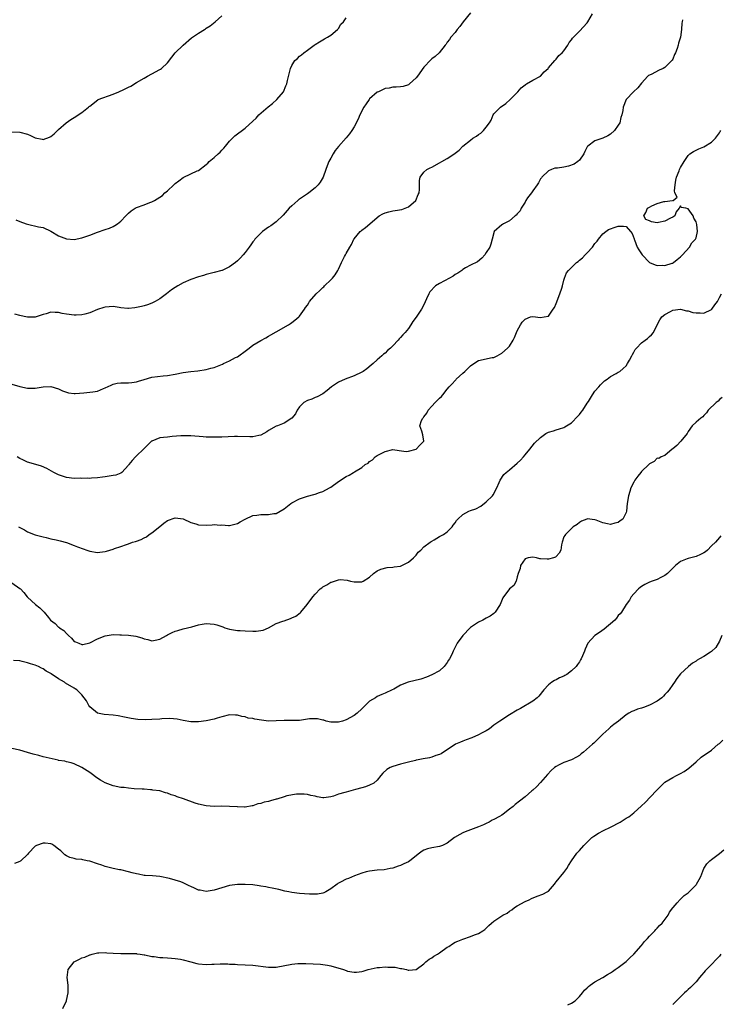
# Model space of a CAD drawing. Units: inches. Extents: x 2568000 to 2571000, y 1509000 to 1512000.
# Drawn here: x 2569323 to 2569503, y 1510374 to 1510628 of the extents above; entities that cross this region are included whole.
import ezdxf

# ---------------------------------------------------------------- set-up
doc = ezdxf.new("R2010")
doc.units = ezdxf.units.IN
doc.header["$MEASUREMENT"] = 0
doc.layers.add('LD25681509_10ft', color=112, linetype='Continuous')

msp = doc.modelspace()

# ---------------------------------------------------------------- linework, layer by layer
at = {"layer": 'LD25681509_10ft'}
for points, elevation in [([(2569321, 1510533.75), (2569323, 1510533.11), (2569325, 1510532.68), (2569326.7, 1510532.7), (2569327, 1510532.69), (2569329, 1510533.02), (2569331, 1510533.14), (2569333, 1510532.5), (2569334, 1510532), (2569335, 1510531.63), (2569335.5, 1510531.5), (2569337, 1510531.29), (2569337.28, 1510531.28), (2569339.45, 1510531.45), (2569341, 1510531.63), (2569341.77, 1510531.77), (2569343, 1510531.94), (2569344.58, 1510532.59), (2569345, 1510532.73), (2569346.52, 1510533.48), (2569347, 1510533.69), (2569348.07, 1510533.93), (2569349, 1510534.03), (2569350.02, 1510534.02), (2569351, 1510534.04), (2569351.87, 1510534.13), (2569353, 1510534.3), (2569353.55, 1510534.45), (2569355, 1510534.93), (2569357, 1510535.48), (2569359.86, 1510535.86), (2569361, 1510535.96), (2569363, 1510536.3), (2569365, 1510536.72), (2569367, 1510537.01), (2569368.82, 1510537.18), (2569371, 1510537.49), (2569372.18, 1510537.82), (2569373, 1510538.01), (2569375.14, 1510538.86), (2569375.42, 1510539), (2569377, 1510539.73), (2569378.55, 1510540.55), (2569379, 1510540.77), (2569379.37, 1510541), (2569381, 1510542.17), (2569382.04, 1510543), (2569383, 1510543.71), (2569385, 1510544.96), (2569386.34, 1510545.66), (2569387, 1510546.07), (2569387.62, 1510546.38), (2569389, 1510547.22), (2569392.15, 1510549), (2569392.65, 1510549.35), (2569393, 1510549.59), (2569393.78, 1510550.22), (2569394.79, 1510551), (2569395, 1510551.23), (2569396.22, 1510553), (2569396.52, 1510553.48), (2569397, 1510554.07), (2569397.34, 1510554.66), (2569397.58, 1510555), (2569399.3, 1510557), (2569400.18, 1510557.82), (2569401, 1510558.63), (2569401.21, 1510558.79), (2569401.44, 1510559), (2569403, 1510560.54), (2569403.49, 1510561), (2569404.14, 1510561.86), (2569404.85, 1510563), (2569405, 1510563.3), (2569405.74, 1510565), (2569406.56, 1510566.56), (2569406.8, 1510567), (2569407, 1510567.31), (2569407.94, 1510569), (2569408.36, 1510569.64), (2569408.94, 1510571), (2569409, 1510571.12), (2569410.62, 1510573), (2569410.82, 1510573.18), (2569411, 1510573.39), (2569411.97, 1510574.03), (2569413.05, 1510575), (2569415, 1510576.65), (2569415.51, 1510577), (2569416.44, 1510577.56), (2569417, 1510577.83), (2569417.93, 1510578.07), (2569419, 1510578.29), (2569419.62, 1510578.38), (2569421.29, 1510578.71), (2569422.18, 1510579), (2569423, 1510579.37), (2569424.94, 1510581), (2569425.51, 1510582.49), (2569425.73, 1510583), (2569425.85, 1510583.85), (2569425.86, 1510586.14), (2569426.02, 1510587), (2569427, 1510588.32), (2569427.77, 1510589), (2569428.59, 1510589.41), (2569429, 1510589.59), (2569431, 1510590.66), (2569431.57, 1510591), (2569433, 1510591.8), (2569434.91, 1510593.09), (2569435, 1510593.18), (2569436.04, 1510593.95), (2569437.02, 1510595), (2569439, 1510596.51), (2569439.6, 1510597), (2569440.49, 1510597.51), (2569441, 1510597.98), (2569441.67, 1510598.33), (2569442.29, 1510599), (2569443, 1510599.89), (2569443.86, 1510601), (2569444.32, 1510601.68), (2569444.79, 1510603), (2569445, 1510603.32), (2569446.7, 1510605), (2569448.04, 1510605.96), (2569449.2, 1510607), (2569451.19, 1510609), (2569452.02, 1510609.98), (2569453, 1510610.75), (2569453.12, 1510610.88), (2569453.36, 1510611), (2569455, 1510611.95), (2569457, 1510613.02), (2569457.92, 1510614.08), (2569458.92, 1510615), (2569459, 1510615.11), (2569460.67, 1510617), (2569460.81, 1510617.18), (2569461, 1510617.34), (2569461.72, 1510618.28), (2569462.54, 1510619), (2569463, 1510619.54), (2569463.99, 1510621), (2569464.35, 1510621.65), (2569465, 1510622.34), (2569465.25, 1510622.75), (2569465.5, 1510623), (2569467, 1510624.59), (2569469, 1510626.76), (2569469.18, 1510627), (2569470.39, 1510629)], 9580), ([(2569321, 1510598.64), (2569323, 1510598.6), (2569325, 1510598.04), (2569325.75, 1510597.75), (2569327, 1510597.15), (2569328.78, 1510596.78), (2569329, 1510596.72), (2569330.68, 1510597.32), (2569331, 1510597.48), (2569331.83, 1510598.17), (2569332.69, 1510599), (2569333, 1510599.29), (2569334.98, 1510601.02), (2569336.16, 1510601.84), (2569337, 1510602.37), (2569337.41, 1510602.59), (2569338, 1510603), (2569339, 1510603.64), (2569340.67, 1510605), (2569340.85, 1510605.15), (2569341, 1510605.31), (2569343.06, 1510606.94), (2569343.17, 1510607), (2569347, 1510608.36), (2569348.49, 1510609), (2569348.87, 1510609.13), (2569349.4, 1510609.4), (2569351, 1510610.15), (2569351.57, 1510610.43), (2569353, 1510611.34), (2569355, 1510612.51), (2569355.9, 1510613), (2569357, 1510613.55), (2569359, 1510614.67), (2569359.2, 1510614.8), (2569359.45, 1510615), (2569361, 1510616.42), (2569362.16, 1510617.84), (2569363.01, 1510618.99), (2569365, 1510620.95), (2569367.18, 1510622.82), (2569369, 1510624.05), (2569370.51, 1510625), (2569370.82, 1510625.18), (2569371, 1510625.31), (2569372.03, 1510625.97), (2569373.26, 1510627), (2569375, 1510628.51)], 9610), ([(2569439, 1510629.3), (2569437.07, 1510627), (2569436.23, 1510625.77), (2569435.5, 1510625), (2569435, 1510624.23), (2569433.87, 1510623), (2569433.55, 1510622.45), (2569433, 1510621.73), (2569432.73, 1510621.27), (2569432.45, 1510621), (2569430.95, 1510619), (2569429.91, 1510618.09), (2569429, 1510617.47), (2569428.77, 1510617.23), (2569427, 1510615.31), (2569425.34, 1510613), (2569425, 1510612.57), (2569423.31, 1510611), (2569423, 1510610.78), (2569421.64, 1510610.36), (2569421, 1510610.25), (2569419.85, 1510610.15), (2569419, 1510610.14), (2569418.06, 1510609.94), (2569417, 1510609.79), (2569416.47, 1510609.53), (2569415.26, 1510609), (2569415, 1510608.87), (2569413, 1510607.13), (2569412.88, 1510607), (2569412.15, 1510605.85), (2569411.53, 1510605), (2569410.49, 1510603), (2569410.05, 1510601.95), (2569409, 1510599.95), (2569408.44, 1510599), (2569407.86, 1510598.14), (2569407, 1510597.08), (2569405, 1510594.88), (2569404.18, 1510593.82), (2569403.64, 1510593), (2569403, 1510591.92), (2569402.51, 1510591), (2569402.11, 1510589.89), (2569401.76, 1510589), (2569401.04, 1510586.96), (2569400.32, 1510585.68), (2569399.76, 1510585), (2569399, 1510584.27), (2569397.39, 1510583), (2569397, 1510582.74), (2569396, 1510582), (2569395, 1510581.37), (2569394.79, 1510581.21), (2569394.52, 1510581), (2569393, 1510579.65), (2569392.35, 1510579), (2569390.77, 1510577.23), (2569389, 1510575.5), (2569387.56, 1510574.44), (2569387, 1510574.12), (2569385.43, 1510573), (2569385, 1510572.62), (2569383.49, 1510571), (2569383.29, 1510570.71), (2569383, 1510570.36), (2569382.45, 1510569.55), (2569382, 1510569), (2569381, 1510567.63), (2569380.48, 1510567), (2569379.78, 1510566.22), (2569379, 1510565.44), (2569378.47, 1510565), (2569377, 1510563.89), (2569375.09, 1510563), (2569375, 1510562.97), (2569373, 1510562.47), (2569371, 1510561.95), (2569370.29, 1510561.71), (2569369, 1510561.35), (2569367, 1510560.66), (2569365, 1510559.78), (2569363.64, 1510559), (2569363, 1510558.6), (2569362.05, 1510557.95), (2569360.79, 1510557), (2569359, 1510555.7), (2569357.84, 1510555), (2569357.3, 1510554.7), (2569357, 1510554.59), (2569355.89, 1510554.11), (2569355, 1510553.91), (2569354.29, 1510553.71), (2569353, 1510553.42), (2569352.61, 1510553.39), (2569351, 1510553.19), (2569350.77, 1510553.23), (2569349, 1510553.36), (2569348.55, 1510553.45), (2569347, 1510553.67), (2569345, 1510553.57), (2569344.59, 1510553.41), (2569343, 1510552.89), (2569341, 1510552.04), (2569339.75, 1510551.75), (2569339, 1510551.54), (2569337.51, 1510551.51), (2569337, 1510551.49), (2569335, 1510551.77), (2569333.94, 1510551.94), (2569333, 1510552.15), (2569332.12, 1510552.12), (2569331, 1510552.22), (2569329.82, 1510551.82), (2569329, 1510551.66), (2569327.2, 1510551), (2569327, 1510550.94), (2569326.93, 1510550.93), (2569325, 1510550.92), (2569324.56, 1510551), (2569323.34, 1510551.34), (2569323, 1510551.41), (2569321.72, 1510551.72)], 9590), ([(2569322, 1510576), (2569323, 1510575.6), (2569324.68, 1510575), (2569325, 1510574.87), (2569327.78, 1510574.22), (2569329, 1510574), (2569331, 1510573.06), (2569333, 1510571.89), (2569335, 1510571.14), (2569337, 1510570.99), (2569339, 1510571.35), (2569341, 1510572.06), (2569343, 1510572.85), (2569345, 1510573.52), (2569346.13, 1510573.87), (2569347, 1510574.31), (2569347.49, 1510574.51), (2569348.15, 1510575), (2569349, 1510575.66), (2569350.33, 1510577), (2569351, 1510577.75), (2569351.66, 1510578.34), (2569352.68, 1510579), (2569353, 1510579.19), (2569355, 1510579.85), (2569356.46, 1510580.46), (2569357, 1510580.63), (2569357.66, 1510581), (2569359.7, 1510582.3), (2569360.36, 1510583), (2569361, 1510583.47), (2569362.6, 1510585), (2569362.82, 1510585.18), (2569363, 1510585.34), (2569363.96, 1510586.04), (2569365, 1510586.92), (2569367, 1510587.83), (2569368.61, 1510588.61), (2569369, 1510588.75), (2569371, 1510590.25), (2569371.39, 1510590.61), (2569371.75, 1510591), (2569373, 1510592.05), (2569374.04, 1510593), (2569374.56, 1510593.44), (2569375, 1510593.94), (2569375.54, 1510594.46), (2569375.93, 1510595), (2569377, 1510596.27), (2569377.71, 1510597), (2569378.37, 1510597.63), (2569381, 1510599.61), (2569383, 1510601.42), (2569383.79, 1510602.21), (2569384.52, 1510603), (2569386.92, 1510605.08), (2569388.02, 1510605.98), (2569389.18, 1510607), (2569390.82, 1510609), (2569391.5, 1510610.5), (2569391.7, 1510611), (2569391.9, 1510611.9), (2569392.63, 1510615), (2569393, 1510615.78), (2569393.8, 1510617), (2569394.44, 1510617.56), (2569395, 1510618.18), (2569395.53, 1510618.47), (2569396.12, 1510619), (2569397, 1510619.72), (2569398.78, 1510621), (2569399, 1510621.17), (2569400.13, 1510621.87), (2569401, 1510622.36), (2569401.39, 1510622.61), (2569402.18, 1510623), (2569403, 1510623.57), (2569404.78, 1510625), (2569405, 1510625.29), (2569405.64, 1510626.36), (2569406.29, 1510627), (2569407, 1510627.98)], 9600), ([(2569493.53, 1510627.53), (2569493.41, 1510627), (2569493.35, 1510626.65), (2569493.24, 1510625), (2569492.99, 1510623), (2569492.5, 1510621.5), (2569492.41, 1510621), (2569492.14, 1510620.14), (2569491.69, 1510619), (2569491.47, 1510618.53), (2569491, 1510617.38), (2569490.87, 1510617.13), (2569490.79, 1510617), (2569489, 1510615.23), (2569488.57, 1510615), (2569487.49, 1510614.51), (2569485.45, 1510613.45), (2569484.8, 1510613.2), (2569484.6, 1510613), (2569483, 1510611.21), (2569482, 1510610), (2569480.89, 1510609), (2569479.03, 1510607), (2569478.24, 1510605), (2569478.16, 1510604.16), (2569477.91, 1510603), (2569477.69, 1510602.31), (2569477.38, 1510601), (2569477, 1510600.39), (2569476.02, 1510599), (2569475, 1510598.06), (2569474.33, 1510597.67), (2569473, 1510596.99), (2569471, 1510596.35), (2569469.18, 1510595), (2569469.08, 1510594.92), (2569469, 1510594.78), (2569468.41, 1510593.59), (2569468.15, 1510593), (2569467, 1510591.37), (2569466.63, 1510591), (2569465.67, 1510590.33), (2569464.16, 1510589.84), (2569463, 1510589.61), (2569461.34, 1510589.34), (2569461, 1510589.3), (2569460.71, 1510589.29), (2569459.78, 1510589), (2569459, 1510588.66), (2569457.34, 1510587), (2569457.21, 1510586.79), (2569457, 1510586.54), (2569456.46, 1510585.54), (2569456.12, 1510585), (2569455, 1510583.47), (2569454.63, 1510583), (2569453.64, 1510581.64), (2569453.2, 1510581), (2569453, 1510580.58), (2569451.99, 1510579), (2569451.71, 1510578.29), (2569451, 1510577.56), (2569450.75, 1510577.25), (2569450.43, 1510577), (2569449, 1510575.78), (2569447.44, 1510575), (2569447.19, 1510574.81), (2569447, 1510574.69), (2569445.02, 1510573), (2569444.51, 1510571), (2569444.22, 1510569.78), (2569443.94, 1510569), (2569443, 1510567.56), (2569442.66, 1510567), (2569441.85, 1510566.15), (2569440.81, 1510565.19), (2569439, 1510564.33), (2569437.65, 1510563.65), (2569437, 1510563.26), (2569436.73, 1510563), (2569435.75, 1510562.25), (2569435, 1510561.93), (2569434.48, 1510561.52), (2569433.6, 1510561), (2569431, 1510559.63), (2569429.95, 1510559), (2569428.52, 1510557.48), (2569428.22, 1510557), (2569427.69, 1510555.69), (2569427, 1510554.09), (2569426.37, 1510553), (2569425, 1510550.99), (2569424.13, 1510549.87), (2569423.61, 1510549), (2569423, 1510548.08), (2569422.12, 1510547), (2569421.59, 1510546.41), (2569421, 1510545.7), (2569420.63, 1510545.37), (2569420.32, 1510545), (2569419, 1510543.56), (2569418.38, 1510543), (2569417.64, 1510542.36), (2569417, 1510541.73), (2569416.58, 1510541.42), (2569416.14, 1510541), (2569415, 1510539.99), (2569413.97, 1510539), (2569413.44, 1510538.56), (2569412.33, 1510537.67), (2569411.32, 1510537), (2569411, 1510536.8), (2569409, 1510535.87), (2569406.71, 1510535), (2569405, 1510534.21), (2569404.27, 1510533.73), (2569403.24, 1510533), (2569402.12, 1510532.12), (2569401, 1510531.19), (2569399.55, 1510530.45), (2569399, 1510530.29), (2569398.13, 1510529.87), (2569397, 1510529.5), (2569396.1, 1510529), (2569395, 1510527.85), (2569394.35, 1510527), (2569393.94, 1510526.06), (2569393, 1510524.99), (2569391, 1510523.71), (2569389.33, 1510523), (2569389, 1510522.89), (2569387, 1510521.76), (2569386.54, 1510521.46), (2569385.81, 1510521), (2569385, 1510520.56), (2569384.48, 1510520.48), (2569383, 1510520.13), (2569382.18, 1510520.18), (2569379, 1510520.28), (2569378.23, 1510520.23), (2569375, 1510520.09), (2569373, 1510520.08), (2569372.09, 1510520.09), (2569371, 1510520.11), (2569370.15, 1510520.15), (2569367, 1510520.39), (2569365, 1510520.42), (2569364.4, 1510520.4), (2569362.23, 1510520.23), (2569361, 1510520.11), (2569359.95, 1510519.95), (2569359, 1510519.86), (2569357, 1510519.07), (2569356.92, 1510519), (2569355.92, 1510518.08), (2569355, 1510517.16), (2569354.85, 1510517), (2569353, 1510515.22), (2569352.75, 1510515), (2569351.92, 1510514.08), (2569351.09, 1510513), (2569351, 1510512.85), (2569349.26, 1510511), (2569349, 1510510.81), (2569347.69, 1510510.31), (2569347, 1510510.23), (2569346.01, 1510509.99), (2569345, 1510509.88), (2569344.25, 1510509.75), (2569343, 1510509.58), (2569341.49, 1510509.49), (2569341, 1510509.47), (2569340.49, 1510509.51), (2569339, 1510509.47), (2569338.51, 1510509.49), (2569337, 1510509.46), (2569335, 1510509.7), (2569334.02, 1510510.02), (2569333, 1510510.38), (2569331.79, 1510511), (2569330, 1510512), (2569328.59, 1510512.59), (2569327.12, 1510513), (2569325, 1510513.65), (2569323.81, 1510514.19), (2569323, 1510514.57), (2569322.33, 1510515)], 9570), ([(2569322.67, 1510497), (2569323, 1510496.8), (2569324.2, 1510496.2), (2569325, 1510495.71), (2569327, 1510494.91), (2569329, 1510494.37), (2569329.8, 1510494.2), (2569331, 1510493.9), (2569332.38, 1510493.62), (2569333.37, 1510493.37), (2569334.99, 1510492.99), (2569337, 1510492.22), (2569337.84, 1510491.84), (2569339.29, 1510491.29), (2569340.26, 1510491), (2569341, 1510490.75), (2569343, 1510490.41), (2569343.56, 1510490.44), (2569345, 1510490.6), (2569345.31, 1510490.69), (2569346.17, 1510491), (2569347, 1510491.25), (2569347.4, 1510491.4), (2569349, 1510491.93), (2569350.48, 1510492.48), (2569351, 1510492.62), (2569352.02, 1510493), (2569352.77, 1510493.23), (2569353, 1510493.32), (2569354.25, 1510493.75), (2569355, 1510494.13), (2569355.57, 1510494.43), (2569356.32, 1510495), (2569357, 1510495.42), (2569359, 1510497.1), (2569360.1, 1510497.9), (2569361, 1510498.59), (2569363, 1510499.32), (2569365, 1510499.01), (2569367, 1510498.08), (2569368.28, 1510497.72), (2569369, 1510497.49), (2569371, 1510497.44), (2569372.51, 1510497.49), (2569373, 1510497.56), (2569374.56, 1510497.44), (2569375, 1510497.47), (2569376.67, 1510497.33), (2569377, 1510497.33), (2569378.31, 1510497.69), (2569379, 1510497.85), (2569379.69, 1510498.31), (2569381.01, 1510498.99), (2569383, 1510499.94), (2569383.99, 1510499.99), (2569385, 1510500.18), (2569386.14, 1510500.14), (2569387, 1510500.14), (2569388.4, 1510500.4), (2569389, 1510500.46), (2569390.02, 1510501), (2569391, 1510501.65), (2569392.77, 1510503), (2569393, 1510503.16), (2569395, 1510504.23), (2569397, 1510504.92), (2569398.69, 1510505.31), (2569399, 1510505.4), (2569400.15, 1510505.85), (2569401, 1510506.11), (2569402.67, 1510507), (2569403, 1510507.22), (2569405, 1510508.69), (2569407, 1510509.92), (2569407.75, 1510510.25), (2569408.91, 1510511), (2569409, 1510511.05), (2569409.15, 1510511.15), (2569411, 1510512.28), (2569411.9, 1510513), (2569412.62, 1510513.38), (2569413, 1510513.79), (2569413.76, 1510514.24), (2569414.45, 1510515), (2569415, 1510515.34), (2569415.8, 1510515.8), (2569417, 1510516.42), (2569419, 1510516.92), (2569420.6, 1510516.6), (2569422.39, 1510516.39), (2569423, 1510516.45), (2569425.03, 1510517), (2569425.97, 1510518.03), (2569426.99, 1510519), (2569426.68, 1510520.68), (2569426.42, 1510521.58), (2569425.92, 1510523), (2569426.4, 1510524.4), (2569426.72, 1510525), (2569426.87, 1510525.13), (2569427, 1510525.34), (2569427.75, 1510526.25), (2569428.09, 1510527), (2569429, 1510528.07), (2569429.87, 1510529), (2569431, 1510530.11), (2569431.5, 1510530.5), (2569431.82, 1510531), (2569433, 1510532.41), (2569433.45, 1510533), (2569434.23, 1510533.77), (2569435, 1510534.66), (2569435.18, 1510534.82), (2569435.32, 1510535), (2569437, 1510536.51), (2569437.5, 1510537), (2569438.28, 1510537.72), (2569439, 1510538.47), (2569439.31, 1510538.69), (2569441, 1510539.76), (2569444.54, 1510540.54), (2569445, 1510540.61), (2569445.83, 1510541), (2569447, 1510541.72), (2569448.52, 1510543), (2569449, 1510543.51), (2569449.92, 1510545), (2569450.26, 1510545.74), (2569450.77, 1510547), (2569451, 1510547.48), (2569451.86, 1510549), (2569452.3, 1510549.7), (2569453, 1510550.46), (2569454.43, 1510551), (2569455, 1510551.17), (2569457, 1510550.86), (2569457.91, 1510551), (2569459, 1510551.2), (2569460.28, 1510553), (2569460.55, 1510553.45), (2569461, 1510554.45), (2569461.94, 1510557), (2569462.44, 1510558.44), (2569462.61, 1510559), (2569463, 1510560.52), (2569463.19, 1510561), (2569463.66, 1510562.34), (2569464.18, 1510563), (2569466.24, 1510565), (2569466.69, 1510565.31), (2569467, 1510565.6), (2569467.8, 1510566.2), (2569468.45, 1510567), (2569469, 1510567.51), (2569470.33, 1510569), (2569471, 1510569.95), (2569471.52, 1510570.48), (2569471.89, 1510571), (2569473, 1510572.38), (2569473.8, 1510573), (2569474.52, 1510573.48), (2569475, 1510573.69), (2569475.96, 1510574.04), (2569477, 1510574.34), (2569478.37, 1510574.37), (2569479, 1510574.27), (2569480.18, 1510573), (2569480.53, 1510572.53), (2569481.12, 1510571.12), (2569481.11, 1510571), (2569481.17, 1510570.83), (2569481.88, 1510569), (2569482.26, 1510568.26), (2569483.1, 1510567), (2569484.99, 1510564.99), (2569486.45, 1510564.45), (2569487, 1510564.29), (2569488.33, 1510564.33), (2569489, 1510564.29), (2569490.86, 1510564.86), (2569491, 1510564.89), (2569491.2, 1510565), (2569492.16, 1510565.84), (2569493, 1510566.48), (2569493.56, 1510567), (2569495.32, 1510569), (2569495.95, 1510570.05), (2569496.85, 1510571), (2569497, 1510571.38), (2569497.41, 1510573), (2569497.21, 1510574.79), (2569497, 1510575.51), (2569496.46, 1510576.46), (2569496.22, 1510577), (2569495, 1510578.88), (2569494.36, 1510579), (2569493.17, 1510579.17), (2569493, 1510579.6), (2569492.65, 1510579), (2569491.89, 1510578.11), (2569491.55, 1510577), (2569491, 1510576.67), (2569490.43, 1510576.43), (2569489, 1510575.71), (2569487.31, 1510575.31), (2569487, 1510575.25), (2569485.51, 1510575.51), (2569485, 1510575.75), (2569484.09, 1510576.09), (2569483.58, 1510577), (2569484.06, 1510577.94), (2569484.52, 1510579), (2569485, 1510579.31), (2569485.6, 1510579.6), (2569487, 1510580.24), (2569488.74, 1510580.74), (2569489, 1510580.75), (2569490.97, 1510580.97), (2569491, 1510580.93), (2569491.13, 1510581), (2569492.12, 1510581.88), (2569491.58, 1510583), (2569491.47, 1510583.47), (2569491.59, 1510585), (2569491.8, 1510586.2), (2569491.96, 1510587), (2569492.63, 1510588.63), (2569492.76, 1510589), (2569493, 1510589.48), (2569493.97, 1510591), (2569495, 1510592.57), (2569495.41, 1510593), (2569496.37, 1510593.63), (2569497.72, 1510594.28), (2569499, 1510594.76), (2569501, 1510595.99), (2569502.01, 1510597), (2569503, 1510598.42), (2569503.22, 1510598.78), (2569503.34, 1510599)], 9560), ([(2569321, 1510482.54), (2569323, 1510481.14), (2569323.18, 1510481), (2569324.06, 1510480.06), (2569324.92, 1510479), (2569325, 1510478.92), (2569327.04, 1510477), (2569328.17, 1510476.17), (2569329, 1510475.27), (2569329.15, 1510475.15), (2569329.25, 1510475), (2569330.38, 1510473.62), (2569330.95, 1510472.95), (2569332.07, 1510472.07), (2569333, 1510471.2), (2569333.13, 1510471.13), (2569333.24, 1510471), (2569334.34, 1510470.34), (2569335, 1510469.55), (2569335.57, 1510469), (2569336.33, 1510468.33), (2569337, 1510467.49), (2569337.36, 1510467.36), (2569338.22, 1510467), (2569339, 1510466.74), (2569339.26, 1510466.74), (2569341, 1510467.14), (2569343, 1510468.13), (2569345, 1510468.95), (2569347, 1510469.24), (2569348.77, 1510469.22), (2569349.19, 1510469.19), (2569351, 1510469.13), (2569352.85, 1510468.85), (2569354.41, 1510468.41), (2569355, 1510468.15), (2569355.98, 1510467.98), (2569357, 1510467.65), (2569357.85, 1510467.85), (2569359, 1510468.06), (2569360.74, 1510469), (2569361, 1510469.16), (2569362.22, 1510469.78), (2569363, 1510470.12), (2569363.7, 1510470.3), (2569365, 1510470.69), (2569367.24, 1510471.24), (2569369, 1510471.78), (2569369.9, 1510471.9), (2569371, 1510472.14), (2569372.02, 1510472.02), (2569373, 1510471.94), (2569373.73, 1510471.73), (2569375.22, 1510471.22), (2569375.79, 1510471), (2569377, 1510470.66), (2569377.44, 1510470.56), (2569379, 1510470.32), (2569379.74, 1510470.26), (2569381, 1510470.19), (2569383, 1510470.12), (2569383.86, 1510470.14), (2569385, 1510470.26), (2569385.59, 1510470.41), (2569387, 1510470.95), (2569389, 1510472.07), (2569390.7, 1510472.7), (2569391, 1510472.83), (2569392.62, 1510473.38), (2569393, 1510473.53), (2569394.01, 1510473.99), (2569395.17, 1510474.83), (2569395.33, 1510475), (2569396.98, 1510477.02), (2569398.39, 1510479), (2569399, 1510479.69), (2569400.33, 1510481), (2569400.73, 1510481.27), (2569401, 1510481.51), (2569401.98, 1510482.02), (2569403, 1510482.72), (2569403.23, 1510482.77), (2569405, 1510483.35), (2569405.4, 1510483.4), (2569407.26, 1510483.26), (2569408.12, 1510483), (2569409, 1510482.81), (2569411, 1510482.85), (2569411.34, 1510483), (2569413, 1510484.05), (2569414.03, 1510485), (2569415, 1510485.64), (2569415.88, 1510486.12), (2569417.52, 1510486.48), (2569419, 1510486.58), (2569419.35, 1510486.65), (2569421, 1510486.88), (2569423, 1510487.87), (2569424.3, 1510489), (2569424.62, 1510489.38), (2569425, 1510489.71), (2569425.54, 1510490.46), (2569426.21, 1510491), (2569427, 1510491.84), (2569428.61, 1510493), (2569428.82, 1510493.18), (2569429, 1510493.29), (2569429.61, 1510493.61), (2569431, 1510494.47), (2569431.32, 1510494.68), (2569432.02, 1510495), (2569433, 1510495.71), (2569434.29, 1510497), (2569434.55, 1510497.45), (2569435, 1510498), (2569435.38, 1510498.62), (2569435.68, 1510499), (2569437, 1510500.17), (2569438.58, 1510501), (2569439, 1510501.17), (2569440.35, 1510501.65), (2569441.67, 1510502.33), (2569443, 1510503.38), (2569444.61, 1510505), (2569444.77, 1510505.23), (2569445.76, 1510507), (2569446.36, 1510508.36), (2569446.59, 1510509), (2569447.54, 1510510.46), (2569448.12, 1510511), (2569449, 1510511.66), (2569451, 1510513.35), (2569451.84, 1510514.16), (2569452.6, 1510515), (2569453, 1510515.48), (2569454.21, 1510517), (2569455.47, 1510518.53), (2569457, 1510520.01), (2569458.39, 1510521), (2569459, 1510521.32), (2569460.3, 1510521.7), (2569461, 1510521.98), (2569461.83, 1510522.17), (2569463, 1510522.56), (2569463.28, 1510522.72), (2569463.67, 1510523), (2569465, 1510523.78), (2569466.55, 1510525.45), (2569467, 1510525.9), (2569467.48, 1510526.52), (2569467.84, 1510527), (2569469, 1510528.85), (2569469.29, 1510529.29), (2569470.34, 1510531), (2569471, 1510531.94), (2569471.98, 1510533), (2569472.42, 1510533.58), (2569473.46, 1510534.54), (2569474.12, 1510535), (2569475, 1510535.71), (2569476.46, 1510536.46), (2569477, 1510536.76), (2569477.36, 1510537), (2569478.23, 1510537.77), (2569479, 1510538.43), (2569479.39, 1510539), (2569479.89, 1510539.89), (2569480.47, 1510541), (2569480.64, 1510541.36), (2569481, 1510541.92), (2569481.37, 1510542.63), (2569481.71, 1510543), (2569483, 1510544.34), (2569483.88, 1510545), (2569484.5, 1510545.5), (2569485, 1510545.97), (2569485.56, 1510546.44), (2569486.07, 1510547), (2569487.01, 1510549), (2569487.71, 1510550.29), (2569488.16, 1510551), (2569489, 1510551.63), (2569490.39, 1510552.39), (2569491, 1510552.76), (2569493, 1510553), (2569494.57, 1510552.57), (2569495, 1510552.56), (2569496.19, 1510552.19), (2569497, 1510552.05), (2569498.05, 1510552.05), (2569499, 1510552), (2569501, 1510552.92), (2569501.08, 1510553), (2569501.85, 1510554.15), (2569502.55, 1510555), (2569503, 1510556.01), (2569503.52, 1510557)], 9550), ([(2569503.75, 1510530.25), (2569503, 1510529.78), (2569502.68, 1510529.32), (2569502.21, 1510529), (2569500.15, 1510527), (2569499.71, 1510526.29), (2569499, 1510525.65), (2569498.72, 1510525.28), (2569498.21, 1510525), (2569497, 1510523.95), (2569496.03, 1510523), (2569495, 1510521.56), (2569494.73, 1510521), (2569493.07, 1510519), (2569492.05, 1510517.95), (2569491, 1510517.09), (2569490.83, 1510517), (2569489, 1510515.39), (2569488.07, 1510515), (2569487.4, 1510514.6), (2569487, 1510514.66), (2569486.2, 1510513.8), (2569485, 1510513.2), (2569484.85, 1510513), (2569483, 1510511.2), (2569482.82, 1510511), (2569482, 1510510), (2569481.23, 1510509), (2569481, 1510508.52), (2569480.2, 1510507), (2569479.94, 1510506.06), (2569479.6, 1510505), (2569479.28, 1510503), (2569479.14, 1510501), (2569479, 1510500.65), (2569478.18, 1510499), (2569477.49, 1510498.51), (2569477, 1510498.12), (2569476.09, 1510497.91), (2569475, 1510497.58), (2569474.21, 1510497.79), (2569473, 1510498.03), (2569471.3, 1510498.7), (2569471, 1510498.77), (2569469.02, 1510499.02), (2569468.93, 1510499), (2569467.56, 1510498.44), (2569467, 1510498.13), (2569466.41, 1510497.59), (2569465.39, 1510497), (2569463.4, 1510495), (2569463.25, 1510494.75), (2569463, 1510494.39), (2569462.53, 1510493), (2569462.38, 1510492.38), (2569462.19, 1510491), (2569461.82, 1510490.18), (2569461, 1510489.38), (2569460.83, 1510489.17), (2569460.31, 1510489), (2569459, 1510488.68), (2569458.67, 1510488.67), (2569457, 1510488.79), (2569456.78, 1510488.78), (2569455.96, 1510489), (2569455, 1510489.16), (2569453.84, 1510489), (2569453, 1510488.77), (2569451.8, 1510487), (2569451.77, 1510486.23), (2569451.2, 1510485), (2569451, 1510484.1), (2569450.71, 1510483), (2569450.12, 1510481.88), (2569449, 1510481.05), (2569447.29, 1510478.71), (2569446.57, 1510477), (2569445.33, 1510475), (2569445.17, 1510474.83), (2569445, 1510474.7), (2569443.99, 1510474.01), (2569443, 1510473.45), (2569442.12, 1510473), (2569441, 1510472.45), (2569439, 1510471.09), (2569438.89, 1510471), (2569436.97, 1510469), (2569435.54, 1510467), (2569435.33, 1510466.67), (2569435, 1510466.02), (2569434.68, 1510465.32), (2569434.5, 1510465), (2569434.15, 1510464.15), (2569433.58, 1510463), (2569433.31, 1510462.69), (2569433, 1510462.08), (2569432.19, 1510461), (2569431, 1510459.95), (2569429, 1510458.91), (2569427.69, 1510458.31), (2569426.2, 1510457.8), (2569422.96, 1510457.04), (2569421, 1510456.24), (2569419.22, 1510455.22), (2569418.81, 1510455), (2569417, 1510454.17), (2569416.15, 1510453.85), (2569415, 1510453.29), (2569414.56, 1510453), (2569413, 1510452.1), (2569411.9, 1510451), (2569411, 1510450.17), (2569409.77, 1510449), (2569409, 1510448.44), (2569407, 1510447.3), (2569406.06, 1510447), (2569405, 1510446.72), (2569403, 1510446.74), (2569401.85, 1510447), (2569401.2, 1510447.2), (2569401, 1510447.23), (2569399.58, 1510447.58), (2569399, 1510447.6), (2569397.53, 1510447.53), (2569395, 1510447.16), (2569393.12, 1510447.12), (2569391, 1510447.14), (2569389, 1510447.02), (2569387, 1510446.98), (2569385.18, 1510447.18), (2569383.45, 1510447.45), (2569383, 1510447.61), (2569381.77, 1510447.77), (2569381, 1510448.09), (2569380.13, 1510448.13), (2569379, 1510448.52), (2569378.48, 1510448.48), (2569377, 1510448.58), (2569375, 1510448.11), (2569373.75, 1510447.75), (2569373, 1510447.49), (2569371, 1510447.01), (2569369, 1510446.79), (2569367.19, 1510446.81), (2569367, 1510446.82), (2569365, 1510447.11), (2569363.46, 1510447.46), (2569361.64, 1510447.64), (2569359.58, 1510447.58), (2569359, 1510447.51), (2569357, 1510447.38), (2569355.31, 1510447.31), (2569353.37, 1510447.37), (2569351.63, 1510447.63), (2569349.99, 1510447.99), (2569348.31, 1510448.31), (2569347, 1510448.47), (2569344.7, 1510448.7), (2569343, 1510449), (2569341, 1510450.64), (2569340.78, 1510451), (2569340.16, 1510452.16), (2569339.6, 1510453), (2569339, 1510453.71), (2569337.72, 1510455), (2569337.28, 1510455.28), (2569337, 1510455.44), (2569334.78, 1510456.78), (2569334.5, 1510457), (2569333, 1510457.88), (2569331.12, 1510459.12), (2569331, 1510459.24), (2569329.82, 1510459.82), (2569329, 1510460.47), (2569328.6, 1510460.6), (2569327.83, 1510461), (2569327, 1510461.37), (2569325.72, 1510461.72), (2569325, 1510461.99), (2569323.66, 1510462.34), (2569323, 1510462.47), (2569321.39, 1510462.61)], 9540), ([(2569503.35, 1510494.65), (2569503, 1510494.26), (2569502.02, 1510493), (2569501, 1510492.06), (2569499.95, 1510491), (2569499.43, 1510490.57), (2569499, 1510490.3), (2569498.14, 1510489.86), (2569497, 1510489.37), (2569495, 1510488.84), (2569494.71, 1510488.71), (2569493, 1510488.04), (2569491.73, 1510487), (2569491, 1510486.31), (2569490.37, 1510485.63), (2569489.69, 1510485), (2569489, 1510484.44), (2569487.93, 1510483.93), (2569487, 1510483.44), (2569485.72, 1510483), (2569485, 1510482.73), (2569483.85, 1510482.15), (2569483, 1510481.66), (2569482.65, 1510481.35), (2569482.18, 1510481), (2569481, 1510479.74), (2569480.34, 1510479), (2569479.87, 1510478.13), (2569479.06, 1510477), (2569477.81, 1510475), (2569477.45, 1510474.55), (2569477, 1510474.12), (2569476.51, 1510473.49), (2569476.09, 1510473), (2569473.38, 1510470.62), (2569472.18, 1510469.82), (2569470.98, 1510469), (2569469.18, 1510467), (2569468.47, 1510465.53), (2569468.3, 1510465), (2569467.81, 1510463.81), (2569467.47, 1510463), (2569467.29, 1510462.71), (2569467, 1510462.21), (2569466.48, 1510461.52), (2569466.12, 1510461), (2569465, 1510459.88), (2569463.75, 1510459), (2569463.27, 1510458.73), (2569463, 1510458.53), (2569461.9, 1510458.1), (2569461, 1510457.62), (2569460.58, 1510457.42), (2569459.91, 1510457), (2569459, 1510456.35), (2569457.84, 1510455), (2569456.59, 1510453.41), (2569456.13, 1510453), (2569455, 1510452.11), (2569451.81, 1510450.19), (2569451, 1510449.78), (2569449, 1510448.56), (2569446.52, 1510447), (2569445, 1510445.92), (2569443.85, 1510445), (2569443, 1510444.47), (2569441.97, 1510443.97), (2569441, 1510443.44), (2569439.29, 1510442.71), (2569437.84, 1510442.16), (2569437, 1510441.81), (2569436.4, 1510441.6), (2569435.07, 1510441), (2569431.43, 1510438.57), (2569431, 1510438.36), (2569430.09, 1510438.09), (2569429, 1510437.68), (2569428.46, 1510437.54), (2569426.76, 1510437.24), (2569425.5, 1510437), (2569425, 1510436.89), (2569424.83, 1510436.83), (2569423, 1510436.38), (2569421, 1510435.91), (2569419, 1510435.32), (2569418.26, 1510435), (2569417.48, 1510434.52), (2569416.45, 1510433.55), (2569415.91, 1510433), (2569415, 1510431.8), (2569414.07, 1510431), (2569413, 1510430.46), (2569411.94, 1510430.06), (2569411, 1510429.81), (2569409.36, 1510429.36), (2569408.82, 1510429.18), (2569408.2, 1510429), (2569407, 1510428.72), (2569406.6, 1510428.6), (2569405, 1510428.15), (2569403.69, 1510427.69), (2569403, 1510427.5), (2569401.25, 1510427.25), (2569401, 1510427.24), (2569399.5, 1510427.5), (2569399, 1510427.62), (2569397.86, 1510427.86), (2569397, 1510428.08), (2569396.16, 1510428.16), (2569395, 1510428.21), (2569394.2, 1510428.2), (2569391.74, 1510427.73), (2569391, 1510427.48), (2569389.1, 1510426.9), (2569389, 1510426.88), (2569387.52, 1510426.48), (2569387, 1510426.32), (2569385.86, 1510426.14), (2569385, 1510425.77), (2569384.28, 1510425.72), (2569383, 1510425.18), (2569382.83, 1510425.17), (2569381, 1510424.83), (2569380.86, 1510424.86), (2569379, 1510424.88), (2569378.91, 1510424.91), (2569377, 1510425), (2569374.95, 1510425.05), (2569373, 1510425.03), (2569371, 1510425.13), (2569369, 1510425.59), (2569368.13, 1510425.87), (2569365.15, 1510427), (2569363.52, 1510427.52), (2569363, 1510427.71), (2569361.98, 1510427.98), (2569361, 1510428.44), (2569360.52, 1510428.52), (2569359, 1510429.03), (2569357.24, 1510429.24), (2569357, 1510429.29), (2569356.67, 1510429.33), (2569355, 1510429.43), (2569354.53, 1510429.47), (2569352.42, 1510429.58), (2569351, 1510429.7), (2569349.87, 1510429.87), (2569349, 1510429.91), (2569347, 1510430.3), (2569345, 1510431.12), (2569343.77, 1510431.77), (2569342.59, 1510432.59), (2569342.07, 1510433), (2569341, 1510433.78), (2569339, 1510435.06), (2569337, 1510436), (2569336.23, 1510436.23), (2569335, 1510436.53), (2569334.63, 1510436.63), (2569333, 1510436.88), (2569332.91, 1510436.91), (2569330.6, 1510437.4), (2569329, 1510437.81), (2569327.87, 1510438.13), (2569326.46, 1510438.46), (2569325, 1510438.94), (2569323, 1510439.48), (2569321, 1510439.91)], 9530), ([(2569503.66, 1510469), (2569503, 1510467.57), (2569502.11, 1510465.89), (2569501, 1510464.88), (2569500.72, 1510464.72), (2569499, 1510463.63), (2569497.85, 1510463), (2569497.32, 1510462.68), (2569497, 1510462.43), (2569496.11, 1510461.89), (2569495.05, 1510461), (2569493, 1510459.12), (2569492.02, 1510457.98), (2569491.46, 1510457), (2569491, 1510456.4), (2569490.09, 1510455), (2569489.61, 1510454.39), (2569489, 1510453.8), (2569488.61, 1510453.39), (2569488.17, 1510453), (2569487, 1510452.14), (2569485, 1510451.05), (2569483.5, 1510450.5), (2569483, 1510450.29), (2569481.96, 1510450.04), (2569481, 1510449.62), (2569480.51, 1510449.49), (2569479.67, 1510449), (2569479, 1510448.58), (2569477.06, 1510447), (2569475.86, 1510446.14), (2569475, 1510445.4), (2569474.79, 1510445.21), (2569474.58, 1510445), (2569473, 1510443.6), (2569472.45, 1510443), (2569470.67, 1510441.33), (2569470.36, 1510441), (2569468.06, 1510439), (2569467.48, 1510438.52), (2569467, 1510438.15), (2569466.27, 1510437.73), (2569465, 1510437.05), (2569463, 1510436.33), (2569461.63, 1510435.63), (2569461, 1510435.33), (2569460.57, 1510435), (2569459.74, 1510434.26), (2569458.75, 1510433.25), (2569457, 1510431.17), (2569455.92, 1510430.08), (2569455, 1510429.19), (2569454.75, 1510429), (2569453, 1510427.45), (2569451.6, 1510426.4), (2569450.47, 1510425.53), (2569449.96, 1510425), (2569449, 1510424.28), (2569447.38, 1510423), (2569447, 1510422.75), (2569446.4, 1510422.4), (2569445, 1510421.61), (2569444.56, 1510421.44), (2569443.74, 1510421), (2569443, 1510420.62), (2569442.31, 1510420.31), (2569441, 1510419.75), (2569437.56, 1510418.44), (2569437, 1510418.19), (2569436.22, 1510417.78), (2569434.89, 1510417), (2569433, 1510415.58), (2569431.76, 1510415), (2569431, 1510414.74), (2569429, 1510414.4), (2569427.92, 1510414.08), (2569427, 1510413.74), (2569426.54, 1510413.46), (2569425.85, 1510413), (2569423.33, 1510411), (2569423, 1510410.77), (2569421.79, 1510410.21), (2569421, 1510409.79), (2569420.37, 1510409.63), (2569419, 1510409.14), (2569418.27, 1510409), (2569416.73, 1510408.73), (2569415, 1510408.59), (2569413, 1510408.38), (2569412.17, 1510408.17), (2569411, 1510407.82), (2569409.11, 1510407.11), (2569407.56, 1510406.44), (2569407, 1510406.26), (2569405.5, 1510405.5), (2569405, 1510405.26), (2569404.84, 1510405.16), (2569404.64, 1510405), (2569403, 1510403.77), (2569401.73, 1510403), (2569401.25, 1510402.75), (2569401, 1510402.67), (2569399.59, 1510402.41), (2569399, 1510402.4), (2569397.58, 1510402.42), (2569395, 1510402.62), (2569393, 1510402.87), (2569392.22, 1510403), (2569391.22, 1510403.23), (2569389.63, 1510403.63), (2569387.98, 1510403.98), (2569387, 1510404.17), (2569386.28, 1510404.28), (2569385, 1510404.52), (2569384.57, 1510404.57), (2569383, 1510404.8), (2569381, 1510404.95), (2569379, 1510404.92), (2569377, 1510404.64), (2569375, 1510404.08), (2569373, 1510403.44), (2569371, 1510403.12), (2569369.43, 1510403.43), (2569369, 1510403.49), (2569367.99, 1510403.99), (2569367, 1510404.41), (2569366.61, 1510404.61), (2569365, 1510405.36), (2569364.43, 1510405.57), (2569363, 1510406.05), (2569361.52, 1510406.48), (2569359, 1510406.98), (2569357.13, 1510407.13), (2569355.26, 1510407.26), (2569355, 1510407.27), (2569353.56, 1510407.56), (2569353, 1510407.63), (2569351.96, 1510407.96), (2569351, 1510408.17), (2569349, 1510408.66), (2569348.7, 1510408.7), (2569347, 1510409.05), (2569345, 1510409.56), (2569344.08, 1510409.92), (2569343, 1510410.27), (2569341, 1510410.89), (2569340.33, 1510411), (2569339.23, 1510411.23), (2569339, 1510411.33), (2569337.47, 1510411.47), (2569337, 1510411.62), (2569335.88, 1510411.88), (2569335, 1510412.27), (2569334.59, 1510412.59), (2569334.2, 1510413), (2569333.57, 1510413.57), (2569333, 1510413.98), (2569331.73, 1510415), (2569331.27, 1510415.27), (2569331, 1510415.36), (2569329.55, 1510415.55), (2569329, 1510415.6), (2569327.29, 1510415), (2569327.1, 1510414.9), (2569327, 1510414.83), (2569325.22, 1510413), (2569325, 1510412.67), (2569323.24, 1510411), (2569323.1, 1510410.9), (2569323, 1510410.88), (2569321.66, 1510410.34)], 9520), ([(2569334.09, 1510373), (2569335, 1510374.94), (2569335.04, 1510375.04), (2569335.49, 1510377), (2569335.44, 1510378.56), (2569335.47, 1510379), (2569335.2, 1510381), (2569335.42, 1510383), (2569337.03, 1510385), (2569338.33, 1510385.67), (2569339, 1510386.03), (2569339.77, 1510386.23), (2569341, 1510386.85), (2569341.15, 1510386.85), (2569341.63, 1510387), (2569343, 1510387.31), (2569343.35, 1510387.35), (2569345, 1510387.38), (2569345.37, 1510387.37), (2569347, 1510387.27), (2569349, 1510387.16), (2569353, 1510387.14), (2569353.11, 1510387.11), (2569353.98, 1510387), (2569355, 1510386.82), (2569355.16, 1510386.84), (2569357, 1510386.37), (2569357.58, 1510386.42), (2569359, 1510386.14), (2569359.84, 1510386.16), (2569361, 1510386.03), (2569362.02, 1510385.98), (2569363, 1510385.88), (2569364.32, 1510385.68), (2569365, 1510385.53), (2569366.98, 1510385), (2569368.56, 1510384.56), (2569369, 1510384.49), (2569371, 1510384.31), (2569372.4, 1510384.4), (2569373, 1510384.41), (2569374.52, 1510384.52), (2569376.51, 1510384.51), (2569377, 1510384.45), (2569378.38, 1510384.38), (2569379, 1510384.29), (2569383, 1510384.18), (2569387, 1510383.6), (2569389, 1510383.67), (2569393, 1510384.39), (2569394.55, 1510384.55), (2569395, 1510384.58), (2569396.59, 1510384.59), (2569398.51, 1510384.51), (2569400.38, 1510384.38), (2569401, 1510384.32), (2569402.15, 1510384.15), (2569403, 1510384), (2569406.32, 1510383), (2569407, 1510382.74), (2569407.35, 1510382.65), (2569409, 1510382.34), (2569409.63, 1510382.37), (2569411, 1510382.53), (2569411.35, 1510382.65), (2569412.62, 1510383), (2569415, 1510383.54), (2569415.56, 1510383.56), (2569417, 1510383.74), (2569417.68, 1510383.68), (2569419, 1510383.67), (2569419.6, 1510383.6), (2569421, 1510383.33), (2569421.32, 1510383.32), (2569422.5, 1510383), (2569422.91, 1510382.91), (2569423, 1510382.87), (2569423.13, 1510382.87), (2569425, 1510383.03), (2569427, 1510384.53), (2569427.49, 1510385), (2569428.32, 1510385.69), (2569429, 1510386.04), (2569429.55, 1510386.45), (2569430.49, 1510387), (2569431, 1510387.33), (2569433, 1510388.77), (2569433.39, 1510389), (2569434.35, 1510389.65), (2569435, 1510390.04), (2569435.69, 1510390.31), (2569437, 1510390.89), (2569439, 1510391.56), (2569439.96, 1510391.96), (2569441, 1510392.32), (2569442.14, 1510393), (2569442.65, 1510393.35), (2569443, 1510393.66), (2569443.65, 1510394.35), (2569444.34, 1510395), (2569445, 1510395.46), (2569447.29, 1510397), (2569448.42, 1510397.58), (2569449, 1510398.06), (2569449.6, 1510398.4), (2569450.32, 1510399), (2569451, 1510399.43), (2569453, 1510400.52), (2569454.06, 1510401), (2569454.69, 1510401.31), (2569456.12, 1510401.88), (2569457.61, 1510402.39), (2569458.7, 1510403), (2569459, 1510403.22), (2569460.56, 1510405), (2569460.72, 1510405.28), (2569461, 1510405.59), (2569463, 1510407.98), (2569463.74, 1510409), (2569464.16, 1510409.84), (2569465, 1510410.97), (2569466.35, 1510413), (2569467, 1510413.7), (2569468.11, 1510415), (2569469, 1510415.85), (2569470.23, 1510417), (2569470.67, 1510417.33), (2569471.87, 1510418.13), (2569473.17, 1510418.83), (2569475, 1510419.7), (2569477.48, 1510421), (2569479, 1510421.97), (2569479.67, 1510422.33), (2569481, 1510423.38), (2569483, 1510425.17), (2569483.93, 1510426.07), (2569486.74, 1510429), (2569487, 1510429.3), (2569487.89, 1510430.11), (2569488.75, 1510431), (2569489, 1510431.22), (2569491, 1510432.47), (2569491.97, 1510433), (2569492.64, 1510433.36), (2569493, 1510433.51), (2569493.96, 1510434.04), (2569495.17, 1510434.83), (2569497, 1510436.5), (2569498.32, 1510437.68), (2569501, 1510439.52), (2569502.66, 1510441), (2569502.85, 1510441.15), (2569503, 1510441.25), (2569503.92, 1510442.08)], 9510), ([(2569464.04, 1510373.96), (2569465, 1510374.37), (2569465.86, 1510375), (2569467, 1510376.1), (2569467.83, 1510377), (2569468.3, 1510377.7), (2569469, 1510378.33), (2569469.31, 1510378.69), (2569469.72, 1510379), (2569471, 1510379.88), (2569472.98, 1510380.98), (2569474.22, 1510381.78), (2569475, 1510382.19), (2569475.48, 1510382.52), (2569476.22, 1510383), (2569477, 1510383.54), (2569479, 1510385.06), (2569479.96, 1510386.04), (2569481, 1510386.95), (2569482.88, 1510389.12), (2569483, 1510389.23), (2569483.77, 1510390.23), (2569484.49, 1510391), (2569485, 1510391.58), (2569486.36, 1510393), (2569486.65, 1510393.35), (2569487, 1510393.68), (2569487.64, 1510394.36), (2569488.28, 1510395), (2569489.79, 1510397), (2569490.19, 1510397.81), (2569491.07, 1510398.93), (2569491.15, 1510399), (2569492.16, 1510400.16), (2569492.92, 1510401.08), (2569493.95, 1510402.05), (2569495, 1510402.79), (2569495.23, 1510403), (2569497, 1510404.81), (2569497.14, 1510405), (2569497.79, 1510406.21), (2569498.2, 1510407), (2569499.04, 1510409), (2569499.78, 1510410.22), (2569500.56, 1510411), (2569501, 1510411.36), (2569503, 1510412.88), (2569504.15, 1510413.85)], 9500), ([(2569503.35, 1510387), (2569503, 1510386.5), (2569502.26, 1510385.74), (2569501, 1510384.3), (2569499.32, 1510382.68), (2569499, 1510382.26), (2569498.39, 1510381.61), (2569497.93, 1510381), (2569497, 1510379.9), (2569495.56, 1510378.44), (2569495, 1510377.9), (2569494.53, 1510377.47), (2569494.05, 1510377), (2569491.98, 1510375), (2569491.5, 1510374.5), (2569491, 1510374.04)], 9490)]:
    msp.add_lwpolyline(points, dxfattribs=dict(at, elevation=elevation))

doc.saveas('drawing.dxf')
